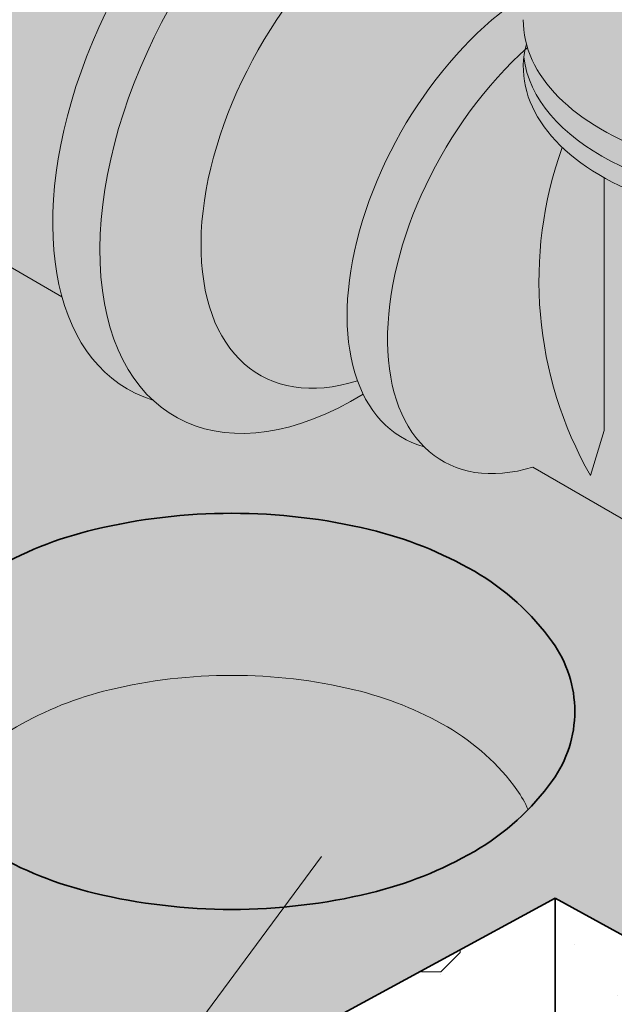
# Model space of a CAD drawing. Units: inches. Extents: x -136 to 136, y -17 to 335.
# Drawn here: x -14 to -5, y 166 to 182 of the extents above; entities that cross this region are included whole.
import ezdxf

# ---------------------------------------------------------------- set-up
doc = ezdxf.new("R2010")
doc.units = ezdxf.units.IN
doc.header["$LTSCALE"] = 0.5
doc.header["$MEASUREMENT"] = 0
for name, color, linetype, lineweight in [('Arrow', 7, 'Continuous', 9), ('Concrete-Hatching', 8, 'Continuous', 13), ('Concrete-Lt', 14, 'Continuous', 15), ('Concrete-Thick', 1, 'Continuous', 35), ('DEVICE', 252, 'Continuous', 9), ('Dimensions-Text', 7, 'Continuous', 15)]:
    doc.layers.add(name, color=color, linetype=linetype, lineweight=lineweight)

# ---------------------------------------------------------------- blocks, each defined once
blk = doc.blocks.new('*X5')
at = {"color": 0}
for p, q in [((122.4998705353972, 141.874778351216), (122.8123675385079, 142.1872753543266)), ((122.8125, 142.1875), (122.8125, 142.2327947391075)), ((122.1746563991514, 141.8868295748544), (122.1866383346398, 141.874847639366)), ((122.1875, 141.875), (122.5, 141.875)), ((122.4957424006673, 141.8339289669767), (122.4957424006673, 141.8339289669767))]:
    blk.add_line(p, q, dxfattribs=at)
blk = doc.blocks.new('A$C03032B97')
at = {"layer": 'Arrow'}
blk.add_solid([(-0.820809952607874, -4.924859715648267), (0.8208099526081014, -4.924859715648267), (0, 0)], dxfattribs=at)
blk = doc.blocks.new('*U37')
at = {"layer": 'Arrow', "rotation": 323.3785390760831}
blk.add_blockref('A$C03032B97', (0, 0), dxfattribs=at)

msp = doc.modelspace()

# ---------------------------------------------------------------- hatches: boundary and pattern name
at = {"layer": 'Concrete-Hatching'}
h = msp.add_hatch(color=256, dxfattribs=at)
h.set_gradient(color1=(177, 179, 180), one_color=1, tint=1)
h.paths.add_polyline_path([(-19.63336471194043, 259.2971421207922), (-19.63336471194043, 196.2969253874777), (17.01823102178776, 175.1361167313276), (17.60516421697065, 216.7972505805762), (34.05908352779119, 226.296925320454), (34.05908352779119, 228.2977926150048)])
h.paths.add_polyline_path([(-19.63336471194043, 259.2971421207923), (-23.09896852530517, 259.2971421207923), (-23.09896852530517, 196.2969253874763), (-19.63336471194043, 196.2969253874763)])
h.paths.add_polyline_path([(-23.09896852530517, 259.2971421207591), (-56.00680717672975, 240.2977926200297), (-56.00680717672975, 238.2969253254792), (-23.96378417309404, 219.7968773119275), (-23.62840013294516, 195.9912579062878), (-23.09896852530517, 196.2969253874763)])
h.paths.add_polyline_path([(-19.6333647119381, 196.2969253874763), (-23.09896852530517, 196.2969253874763), (-23.62840013294516, 195.9912579062878), (-23.09737252144691, 158.2988226681593), (-5.777052175648237, 167.6933317067039), (16.73876326362921, 155.2992021135343), (17.01823102178776, 175.1361167313276)])
h.paths.add_polyline_path([(-10.97109281631833, 173.8727997870067, -0.05875186753536788), (-8.759031936947792, 173.611974057936, -0.07234108405765302), (-7.075562335816187, 172.9411980403314, -0.1066170543910645), (-5.819346042716973, 171.8032713619606, -0.1568512196707285), (-5.461980778153873, 170.6921124687766, -0.1568512196707542), (-5.819346042717086, 169.5809535755924, -0.1066170543910386), (-7.075562335816016, 168.4430268972219, -0.07234108405765753), (-8.759031936947736, 167.7722508796172, -0.05875186753536982), (-10.97109281631833, 167.5114251505465, -0.05875186753537603), (-13.18315369568927, 167.7722508796173, -0.0723410840576464), (-14.86662329682071, 168.4430268972218, -0.106617054391029), (-16.12283958991958, 169.5809535755922, -0.1568512196707757), (-16.48020485448285, 170.6921124687766, -0.1568512196707679), (-16.12283958991958, 171.803271361961, -0.1066170543910474), (-14.86662329682048, 172.9411980403315, -0.0723410840576368), (-13.18315369568921, 173.6119740579359, -0.05875186753537569)], flags=16)
h.paths.add_polyline_path([(-7.508399055871564, 170.4422140719371, 0.0723410840576463), (-9.004816479099247, 171.0384594209191, 0.05875186753540089), (-10.97109281631839, 171.2703045134265, 0.05875186753537633), (-12.93736915353685, 171.0384594209192, 0.07234108405763683), (-14.43378657676459, 170.4422140719375, 0.1066170543911008), (-15.55042328174204, 169.4307236911631, 0.0540017404140632), (-15.72998402291478, 169.1130276786455, 0.06828559078447176), (-14.86662329682071, 168.4430268972218, 0.0723410840576477), (-13.18315369568927, 167.7722508796173, 0.05875186753537603), (-10.97109281631833, 167.5114251505465, 0.05875186753537005), (-8.759031936947736, 167.7722508796172, 0.07234108405766088), (-7.07556233581596, 168.443026897222, 0.06828559078445542), (-6.212201609722058, 169.1130276786454, 0.05400174041421381), (-6.391762350895192, 169.4307236911638, 0.1066170543909937)], flags=0)
h.paths.add_polyline_path([(-7.07556233581613, 172.9411980403314, 0.07234108405765374), (-8.759031936947792, 173.611974057936, 0.05875186753536814), (-10.97109281631833, 173.8727997870067, 0.05875186753537606), (-13.18315369568927, 173.6119740579359, 0.07234108405763694), (-14.86662329682048, 172.9411980403315, 0.106617054391045), (-16.12283958991958, 171.803271361961, 0.1568512196707703), (-16.48020485448285, 170.6921124687766, 0.156851219670778), (-16.12283958991952, 169.5809535755921, 0.03805441194062542), (-15.72998402291472, 169.1130276786454, -0.05400174041407013), (-15.55042328174204, 169.4307236911631, -0.1066170543911063), (-14.43378657676459, 170.4422140719375, -0.07234108405763388), (-12.93736915353685, 171.0384594209192, -0.05875186753537676), (-10.97109281631839, 171.2703045134265, -0.05875186753540165), (-9.004816479099247, 171.038459420919, -0.07234108405764464), (-7.508399055871621, 170.4422140719371, -0.1066170543909907), (-6.391762350895192, 169.4307236911639, -0.05400174041422083), (-6.212201609722285, 169.1130276786453, 0.03805441194065629), (-5.819346042717086, 169.5809535755924, 0.1568512196707589), (-5.461980778153873, 170.6921124687766, 0.1568512196707285), (-5.819346042716973, 171.8032713619606, 0.1066170543910628)], flags=0)
h = msp.add_hatch(color=256, dxfattribs=at)
h.set_gradient(color1=(177, 179, 180), one_color=1, tint=1, name='HEMISPHERICAL')
h.paths.add_polyline_path([(-19.63336471194043, 259.2971421207923), (-19.63336471194043, 196.2969253874763), (17.01823102178764, 175.1361167313277), (17.60516421697037, 216.7972505805761), (34.05908352779119, 226.296925320454), (34.05908352779119, 228.2977926150048)])
h.paths.add_polyline_path([(-23.09896852530517, 259.2971421207923), (-25.89492566236936, 257.6828955153147), (-25.93669413198018, 257.2048556742274), (-28.54531728438167, 255.6951957250556), (-28.94151998707201, 255.9239434621076), (-56.00680717672975, 240.2977926200297), (-56.00680717672975, 238.2969253254792), (-23.96376294911704, 219.7968650582586), (-23.62838733411547, 195.9912652625238), (-23.09896852530517, 196.2969253536803)])
h.paths.add_polyline_path([(-19.63336471194043, 259.2971421207923), (-23.09896852530517, 259.2971421207923), (-23.09896852530517, 196.2969253874763), (-19.63336471194043, 196.2969253874763)])
h.paths.add_polyline_path([(-19.63336471194043, 196.2969253874763), (-23.09896846676861, 196.2969253874763), (-23.62838733411547, 195.9912652625238), (-23.09737252144691, 158.2988226681593), (-5.777052175648294, 167.6933317067038), (16.73876326362921, 155.2992021135343), (17.01823102178764, 175.1361167313277)])
h.paths.add_polyline_path([(-13.18315369568933, 173.6119740579359, -0.05875186753537741), (-10.97109281631833, 173.8727997870067, -0.0587518675353679), (-8.759031936947792, 173.611974057936, -0.07234108405765353), (-7.07556233581613, 172.9411980403314, -0.1066170543910636), (-5.819346042716973, 171.8032713619606, -0.1568512196707285), (-5.461980778153873, 170.6921124687766, -0.1568512196707539), (-5.819346042717086, 169.5809535755924, -0.106617054391037), (-7.075562335816016, 168.4430268972219, -0.07234108405765835), (-8.759031936947736, 167.7722508796172, -0.05875186753537017), (-10.97109281631833, 167.5114251505465, -0.05875186753537608), (-13.18315369568927, 167.7722508796173, -0.07234108405764678), (-14.86662329682071, 168.4430268972218, -0.1066170543910269), (-16.12283958991952, 169.5809535755921, -0.1568512196707781), (-16.48020485448285, 170.6921124687766, -0.1568512196707701), (-16.12283958991958, 171.803271361961, -0.1066170543910456), (-14.86662329682048, 172.9411980403315, -0.07234108405763477)], flags=16)
h.paths.add_polyline_path([(-6.391762350895192, 169.4307236911638, 0.1066170543909897), (-7.508399055871564, 170.4422140719371, 0.07234108405764765), (-9.004816479099304, 171.0384594209191, 0.05875186753540084), (-10.97109281631839, 171.2703045134265, 0.05875186753537634), (-12.93736915353685, 171.0384594209192, 0.07234108405763678), (-14.43378657676459, 170.4422140719375, 0.1066170543911008), (-15.55042328174204, 169.4307236911631, 0.05400174041406942), (-15.72998402291461, 169.1130276786454, 0.06828559078446633), (-14.86662329682065, 168.4430268972218, 0.07234108405764104), (-13.18315369568933, 167.7722508796173, 0.05875186753537771), (-10.97109281631833, 167.5114251505465, 0.05875186753537), (-8.759031936947736, 167.7722508796172, 0.07234108405766071), (-7.07556233581596, 168.443026897222, 0.06828559078445674), (-6.212201609722115, 169.1130276786455, 0.05400174041420745)], flags=0)
h.paths.add_polyline_path([(-7.07556233581613, 172.9411980403314, 0.07234108405765363), (-8.759031936947792, 173.611974057936, 0.05875186753536816), (-10.97109281631833, 173.8727997870067, 0.0587518675353761), (-13.18315369568927, 173.6119740579359, 0.07234108405763692), (-14.86662329682048, 172.9411980403315, 0.1066170543910457), (-16.12283958991958, 171.803271361961, 0.156851219670769), (-16.48020485448285, 170.6921124687766, 0.1568512196707792), (-16.12283958991952, 169.5809535755921, 0.03805441194062364), (-15.72998402291472, 169.1130276786454, -0.05400174041406423), (-15.55042328174204, 169.4307236911631, -0.1066170543911041), (-14.43378657676459, 170.4422140719375, -0.0723410840576341), (-12.93736915353691, 171.0384594209192, -0.05875186753537768), (-10.97109281631839, 171.2703045134265, -0.05875186753540161), (-9.004816479099247, 171.0384594209191, -0.07234108405764657), (-7.508399055871564, 170.4422140719371, -0.1066170543909892), (-6.391762350895192, 169.4307236911638, -0.05400174041420851), (-6.212201609722115, 169.1130276786455, 0.03805441194064252), (-5.819346042717086, 169.5809535755924, 0.1568512196707529), (-5.461980778153873, 170.6921124687766, 0.1568512196707285), (-5.819346042716973, 171.8032713619606, 0.1066170543910628)], flags=0)
h = msp.add_hatch(dxfattribs=at)
h.set_pattern_fill('CONCRETE', color=256, scale=0.3125, style=0)
h.set_pattern_definition([(42, (-130.1679629628375, 0), (-0.1165855405889732, 1.997577047757001), [0, -1.5625]), (30.99999999999999, (-130.1679629628375, 0), (0.4570330421539005, 2.728189020143134), [0, -2.109375]), (0, (-129.2304629628375, 0.625), (0, 7.8125), [0.3125, -7.5]), (0, (-125.1679629628375, 1.25), (0, 7.8125), [0.3125, -7.5]), (0, (-126.7304629628375, 4.375), (0, 7.8125), [1.25, -6.5625]), (0, (-129.5429629628375, 4.6875), (0, 7.8125), [0.3125, -7.5]), (0, (-129.2304629628375, 6.25), (0, 7.8125), [0.3125, -7.5]), (0, (-123.2929629628375, 6.5625), (0, 7.8125), [0.3125, -7.5]), (90, (-129.8554629628375, 5), (-7.8125, 4.783618569618661e-16), [0.3125, -7.5]), (90, (-129.5429629628375, 5.625), (-7.8125, 4.783618569618661e-16), [0.3125, -7.5]), (90, (-128.9179629628375, 0.625), (-7.8125, 4.783618569618661e-16), [0.3125, -4.0625, 0.3125, -3.125]), (90, (-128.6054629628375, 5.625), (-7.8125, 4.783618569618661e-16), [0.3125, -7.5]), (90, (-125.1679629628375, 1.875), (-7.8125, 4.783618569618661e-16), [0.3125, -7.5]), (90, (-124.5429629628375, 1.5625), (-7.8125, 4.783618569618661e-16), [0.625, -7.1875]), (90, (-122.9804629628375, 6.5625), (-7.8125, 4.783618569618661e-16), [0.3125, -7.5]), (90, (-128.9179629628375, 5), (-7.8125, 4.783618569618661e-16), [0.3125, -7.5]), (45, (-129.2304629628375, 0.625), (5.551115123125783e-16, 7.812469271939571), [0.4419375, -7.954875, 0.4419375, -2.2096875]), (45, (-124.8554629628375, 1.25), (5.551115123125783e-16, 7.812469271939571), [0.4419375, -10.60659375]), (45, (-125.4804629628375, 1.5625), (5.551115123125783e-16, 7.812469271939571), [0.4419375, -10.60659375]), (45, (-125.1679629628375, 2.1875), (5.551115123125783e-16, 7.812469271939571), [0.4419375, -10.60659375]), (45, (-129.2304629628375, 4.6875), (5.551115123125783e-16, 7.812469271939571), [0.4419375, -10.60659375]), (45, (-129.8554629628375, 5.3125), (5.551115123125783e-16, 7.812469271939571), [0.4419375, -10.60659375]), (45, (-128.9179629628375, 5.3125), (5.551115123125783e-16, 7.812469271939571), [0.4419375, -10.60659375]), (45, (-129.5429629628375, 5.9375), (5.551115123125783e-16, 7.812469271939571), [0.4419375, -10.60659375]), (315, (-129.8554629628375, 5), (7.812469271939571, -1.665334536937735e-15), [0.4419375, -10.60659375]), (315, (-128.9179629628375, 6.25), (7.812469271939571, -1.665334536937735e-15), [0.4419375, -10.60659375]), (315, (-125.4804629628375, 1.5625), (7.812469271939571, -1.665334536937735e-15), [0.4419375, -10.60659375]), (315, (-124.8554629628375, 2.5), (7.812469271939571, -1.665334536937735e-15), [0.4419375, -10.60659375]), (45, (-126.7304629628375, 4.375), (5.551115123125783e-16, 7.812469271939571), [0.883875, -10.16465625]), (315, (-126.1054629628375, 5), (7.812469271939571, -1.665334536937735e-15), [0.883875, -10.16465625])])
h.paths.add_polyline_path([(-4.45890465662734, 163.5359468006959), (-4.458904656627354, 166.9677399013472), (-5.777052175648279, 167.6933317067038), (-5.777052232080351, 164.2969796579949)])
at = {"layer": 'DEVICE'}
h = msp.add_hatch(color=256, dxfattribs=at)
h.set_gradient(color1=(130, 136, 140), one_color=1, tint=1)
edge = h.paths.add_edge_path()
edge.add_ellipse((-6.088925915030245, 178.7977468765366), major_axis=(-2.14330352493526, -3.712310601229387), ratio=0.5773502691896227, start_angle=219.5700459064593, end_angle=368.7151900979711)
edge.add_ellipse((-5.439406862191959, 178.4227468765366), major_axis=(-2.14330352493526, -3.712310601229387), ratio=0.5773502691896227, start_angle=240.7382195508741, end_angle=351.2848099020275, ccw=False)
edge.add_ellipse((-2.002368540922475, 181.0374407219618), major_axis=(-4.286607049870562, 0), ratio=0.5773502691896304, start_angle=351.284809905936, end_angle=353.51732118365334, ccw=False)
edge.add_ellipse((-2.002368540922475, 181.7874407219618), major_axis=(4.286607049870465, 5.027764990484618e-12), ratio=0.5773502691896509, start_angle=179.7195471088782, end_angle=190.1307848996808, ccw=False)
edge.add_arc((-16.64652428265435, 190.0868150146434), 13.26493729160859, 321.3362110250982, 324.8378643415875)
edge = h.paths.add_edge_path()
edge.add_ellipse((-2.002368540922475, 181.3609128396741), major_axis=(-4.286607049870562, 0), ratio=0.5773502691896304, start_angle=3.7470203944973832, end_angle=179.8195029095515, ccw=False)
edge.add_ellipse((-2.002368540922475, 181.0374407219618), major_axis=(-4.286607049870562, 0), ratio=0.5773502691896304, start_angle=356.2529796050172, end_angle=540)
edge.add_line((2.284238508948079, 181.0374407219618), (2.28421723841052, 181.3531163357576))
edge = h.paths.add_edge_path()
edge.add_ellipse((-14.84044973092227, 186.7732421564945), major_axis=(-3.579685105003455, 0), ratio=0.577350269189632, start_angle=349.4005975542093, end_angle=548.2390115917949, ccw=False)
edge.add_ellipse((-14.84044973092227, 187.42553334028), major_axis=(-3.550036410562017, 0), ratio=0.5773502691896248, start_angle=279.3527943529685, end_angle=367.6298836606332, ccw=False)
edge.add_line((-15.41737706809022, 189.4479010420877), (-15.77901460830617, 189.6566925732805))
edge.add_ellipse((-16.95820228553339, 185.0731265149429), major_axis=(-2.531219612260383, -4.384200973549824), ratio=0.5773502691896301, start_angle=205.76697004292, end_angle=360)
edge.add_line((-19.48942189779405, 180.6889255413933), (-13.70172393538724, 177.3473965648095))
edge.add_ellipse((-9.737373214501986, 180.9041789070108), major_axis=(-2.908769069555015, -5.038135815954156), ratio=0.5773502691896274, start_angle=218.4013967534648, end_angle=330.4822396448297, ccw=False)
edge.add_line((-9.264664993892723, 185.8956310698032), (-11.29771095611659, 187.0694107033682))
edge = h.paths.add_edge_path(flags=17)
edge.add_ellipse((-14.84044973092227, 187.42553334028), major_axis=(-3.550036410562017, 0), ratio=0.5773502691896248, start_angle=7.629883660633311, end_angle=172.3701163393668, ccw=False)
edge.add_ellipse((-14.84044973092227, 186.7732421564945), major_axis=(-3.579685105003455, 0), ratio=0.577350269189632, start_angle=349.4005975542093, end_angle=550.5994024478749)
edge = h.paths.add_edge_path(flags=17)
edge.add_ellipse((-14.84044973092227, 187.42553334028), major_axis=(-3.550036410562017, 0), ratio=0.5773502691896248, start_angle=0, end_angle=360)
h.paths.add_polyline_path([(-14.84044973092216, 186.86303334028), (-15.13109713441725, 187.0308386969272), (-14.84044973092216, 187.1986440535744), (-14.84044973092216, 186.86303334028), (-13.86617115166473, 187.42553334028), (-13.86617115166473, 188.55053334028), (-14.84044973092216, 187.98803334028), (-14.84044973092216, 187.6673940535744), (-15.53704654244115, 187.2652136969272), (-15.8147283101797, 187.4255333402801), (-15.8147283101797, 188.5505333402801), (-14.84044973092227, 189.1130333402801), (-13.86617115166473, 188.55053334028), (-13.86617115166473, 187.42553334028)], flags=16)
h.paths.add_polyline_path([(-15.8147283101797, 188.5505333402801), (-15.8147283101797, 187.4255333402801), (-15.53704654244115, 187.2652136969272), (-14.84044973092216, 187.6673940535744), (-14.84044973092216, 187.98803334028)], flags=16)
edge = h.paths.add_edge_path()
edge.add_line((17.02413997815796, 175.5555406526015), (17.0722322799752, 178.9691826813191))
edge.add_line((17.0722322799752, 178.9691826813191), (17.02153123797689, 178.9641034623447))
edge.add_line((17.02153123797689, 178.9641034623447), (16.95242783013396, 178.9591826526386))
edge.add_line((16.95242783013396, 178.9591826526386), (16.88298945204866, 178.9562254169419))
edge.add_line((16.88298945204866, 178.9562254169419), (16.81338338685606, 178.9552388794947))
edge.add_line((16.81338338685606, 178.9552388794947), (16.74377732166386, 178.9562254169521))
edge.add_line((16.74377732166386, 178.9562254169521), (16.67433894357987, 178.9591826526589))
edge.add_line((16.67433894357987, 178.9591826526589), (16.60523553573904, 178.9641034623751))
edge.add_line((16.60523553573904, 178.9641034623751), (16.53663357430361, 178.9709759914393))
edge.add_line((16.53663357430361, 178.9709759914393), (16.46869832740742, 178.979783683327))
edge.add_line((16.46869832740742, 178.979783683327), (16.40159345701079, 178.9905053195369))
edge.add_line((16.40159345701079, 178.9905053195369), (16.3354806246241, 179.0031150707083))
edge.add_line((16.3354806246241, 179.0031150707083), (16.27051910185139, 179.0175825588462))
edge.add_line((16.27051910185139, 179.0175825588462), (16.20686538669094, 179.0338729305043))
edge.add_line((16.20686538669094, 179.0338729305043), (16.1446728265181, 179.0519469407506))
edge.add_line((16.1446728265181, 179.0519469407506), (16.08409124865761, 179.0717610477113))
edge.add_line((16.08409124865761, 179.0717610477113), (16.02526659943692, 179.0932675174671))
edge.add_line((16.02526659943692, 179.0932675174671), (15.9683405925885, 179.1164145390487))
edge.add_line((15.9683405925885, 179.1164145390487), (15.91345036784884, 179.1411463492536))
edge.add_line((15.91345036784884, 179.1411463492536), (15.86072816057725, 179.1674033669848))
edge.add_line((15.86072816057725, 179.1674033669848), (15.81030098318894, 179.1951223367869))
edge.add_line((15.81030098318894, 179.1951223367869), (15.76229031917114, 179.2242364812334))
edge.add_line((15.76229031917114, 179.2242364812334), (15.71681183041869, 179.2546756618007))
edge.add_line((15.71681183041869, 179.2546756618007), (15.67397507859448, 179.2863665478362))
edge.add_line((15.67397507859448, 179.2863665478362), (15.63388326118564, 179.3192327932199))
edge.add_line((15.63388326118564, 179.3192327932199), (15.59663296289204, 179.3531952202879))
edge.add_line((15.59663296289204, 179.3531952202879), (15.5623139229449, 179.3881720105786))
edge.add_line((15.5623139229449, 179.3881720105786), (15.53100881891754, 179.4240789019405))
edge.add_line((15.53100881891754, 179.4240789019405), (15.50279306754749, 179.4608293915274))
edge.add_line((15.50279306754749, 179.4608293915274), (15.47773464305124, 179.4983349441908))
edge.add_line((15.47773464305124, 179.4983349441908), (15.4558939133683, 179.5365052057694))
edge.add_line((15.4558939133683, 179.5365052057694), (15.43732349472941, 179.5752482207596))
edge.add_line((15.43732349472941, 179.5752482207596), (15.42206812489974, 179.6144706538448))
edge.add_line((15.42206812489974, 179.6144706538448), (15.41016455540137, 179.6540780147482))
edge.add_line((15.41016455540137, 179.6540780147482), (15.40164146297582, 179.6939748858682))
edge.add_line((15.40164146297582, 179.6939748858682), (15.39651938049934, 179.7340651521479))
edge.add_line((15.39651938049934, 179.7340651521479), (15.39481064751726, 179.7742522326241))
edge.add_line((15.39481064751726, 179.7742522326241), (15.39651938051691, 179.8144393131))
edge.add_line((15.39651938051691, 179.8144393131), (15.40164146301095, 179.8545295793789))
edge.add_line((15.40164146301095, 179.8545295793789), (15.41016455545395, 179.8944264504977))
edge.add_line((15.41016455545395, 179.8944264504977), (15.42206812496966, 179.9340338113994))
edge.add_line((15.42206812496966, 179.9340338113994), (15.43732349481655, 179.9732562444823))
edge.add_line((15.43732349481655, 179.9732562444823), (15.45589391347238, 180.0119992594698))
edge.add_line((15.45589391347238, 180.0119992594698), (15.47773464317203, 180.0501695210451))
edge.add_line((15.47773464317203, 180.0501695210451), (15.50279306768471, 180.0876750737049))
edge.add_line((15.50279306768471, 180.0876750737049), (15.53100881907085, 180.1244255632877))
edge.add_line((15.53100881907085, 180.1244255632877), (15.56231392311395, 180.1603324546451))
edge.add_line((15.56231392311395, 180.1603324546451), (15.59663296307639, 180.1953092449308))
edge.add_line((15.59663296307639, 180.1953092449308), (15.63388326138488, 180.2292716719933))
edge.add_line((15.63388326138488, 180.2292716719933), (15.67397507880804, 180.2621379173712))
edge.add_line((15.67397507880804, 180.2621379173712), (15.71681183064618, 180.2938288034005))
edge.add_line((15.71681183064618, 180.2938288034005), (15.76229031941193, 180.324267983961))
edge.add_line((15.76229031941193, 180.324267983961), (15.81030098344246, 180.3533821284006))
edge.add_line((15.81030098344246, 180.3533821284006), (15.59315463953078, 180.4787516285432))
edge.add_arc((15.65565463953965, 180.5870048040146), 0.125000000002957, 120.00000000312619, 239.9999999968741, ccw=False)
edge.add_line((15.59315463953374, 180.6952579794876), (17.10887838267854, 181.5703614906094))
edge.add_line((17.10887838267854, 181.5703614906094), (17.11188230572901, 181.7835830996522))
edge.add_line((17.11188230572901, 181.7835830996522), (13.49318944200888, 179.6943298006689))
edge.add_line((13.49318944200888, 179.6943298006689), (13.55649274474951, 179.6540531027338))
edge.add_line((13.55649274474951, 179.6540531027338), (13.61972716952829, 179.6124926874602))
edge.add_line((13.61972716952829, 179.6124926874602), (13.68287196546351, 179.5696621932306))
edge.add_line((13.68287196546351, 179.5696621932306), (13.74590641108563, 179.5255756752139))
edge.add_line((13.74590641108563, 179.5255756752139), (13.80880982113769, 179.4802476007533))
edge.add_line((13.80880982113769, 179.4802476007533), (13.87156155336294, 179.4336928446186))
edge.add_line((13.87156155336294, 179.4336928446186), (13.9341410152789, 179.3859266841251))
edge.add_line((13.9341410152789, 179.3859266841251), (13.99652767093517, 179.3369647941202))
edge.add_line((13.99652767093517, 179.3369647941202), (14.05870104765211, 179.2868232418393))
edge.add_line((14.05870104765211, 179.2868232418393), (14.12064074273923, 179.2355184816334))
edge.add_line((14.12064074273923, 179.2355184816334), (14.18232643019064, 179.1830673495697))
edge.add_line((14.18232643019064, 179.1830673495697), (14.24373786735509, 179.1294870579063))
edge.add_line((14.24373786735509, 179.1294870579063), (14.30485490157861, 179.0747951894442))
edge.add_line((14.30485490157861, 179.0747951894442), (14.36565747681811, 179.0190096917568))
edge.add_line((14.36565747681811, 179.0190096917568), (14.42612564022249, 178.9621488713012))
edge.add_line((14.42612564022249, 178.9621488713012), (14.48623954868083, 178.9042313874101))
edge.add_line((14.48623954868083, 178.9042313874101), (14.54597947533364, 178.8452762461684))
edge.add_line((14.54597947533364, 178.8452762461684), (14.60532581604656, 178.7853027941771))
edge.add_line((14.60532581604656, 178.7853027941771), (14.66425909584359, 178.7243307122037))
edge.add_line((14.66425909584359, 178.7243307122037), (14.722759975298, 178.6623800087241))
edge.add_line((14.722759975298, 178.6623800087241), (14.7808092568788, 178.5994710133568))
edge.add_line((14.7808092568788, 178.5994710133568), (14.83838789125019, 178.5356243701912))
edge.add_line((14.83838789125019, 178.5356243701912), (14.89547698352328, 178.4708610310137))
edge.add_line((14.89547698352328, 178.4708610310137), (14.95205779945621, 178.4052022484314))
edge.add_line((14.95205779945621, 178.4052022484314), (15.00811177160199, 178.3386695688986))
edge.add_line((15.00811177160199, 178.3386695688986), (15.06362050540179, 178.2712848256458))
edge.add_line((15.06362050540179, 178.2712848256458), (15.11856578522094, 178.2030701315151))
edge.add_line((15.11856578522094, 178.2030701315151), (15.17292958032687, 178.1340478717033))
edge.add_line((15.17292958032687, 178.1340478717033), (15.22669405080563, 178.0642406964166))
edge.add_line((15.22669405080563, 178.0642406964166), (15.2798415534167, 177.9936715134375))
edge.add_line((15.2798415534167, 177.9936715134375), (15.33235464738232, 177.9223634806074))
edge.add_line((15.33235464738232, 177.9223634806074), (15.38421610011108, 177.850339998227))
edge.add_line((15.38421610011108, 177.850339998227), (15.43540889285276, 177.7776247013777))
edge.add_line((15.43540889285276, 177.7776247013777), (15.48591622628339, 177.7042414521651))
edge.add_line((15.48591622628339, 177.7042414521651), (15.53572152601782, 177.6302143318892))
edge.add_line((15.53572152601782, 177.6302143318892), (15.58480844804899, 177.5555676331408))
edge.add_line((15.58480844804899, 177.5555676331408), (15.63316088411108, 177.4803258518307))
edge.add_line((15.63316088411108, 177.4803258518307), (15.68076296696586, 177.4045136791509))
edge.add_line((15.68076296696586, 177.4045136791509), (15.72759907560931, 177.3281559934715))
edge.add_line((15.72759907560931, 177.3281559934715), (15.77365384039831, 177.2512778521772))
edge.add_line((15.77365384039831, 177.2512778521772), (15.81891214809355, 177.1739044834447))
edge.add_line((15.81891214809355, 177.1739044834447), (15.86335914681968, 177.0960612779632))
edge.add_line((15.86335914681968, 177.0960612779632), (15.90698025093906, 177.0177737806025))
edge.add_line((15.90698025093906, 177.0177737806025), (15.94976114583761, 176.9390676820307))
edge.add_line((15.94976114583761, 176.9390676820307), (15.99168779262283, 176.8599688102829))
edge.add_line((15.99168779262283, 176.8599688102829), (16.03274643273056, 176.7805031222859))
edge.add_line((16.03274643273056, 176.7805031222859), (16.07292359243985, 176.7006966953404))
edge.add_line((16.07292359243985, 176.7006966953404), (16.11220608729474, 176.6205757185631))
edge.add_line((16.11220608729474, 176.6205757185631), (16.15058102643059, 176.540166484293))
edge.add_line((16.15058102643059, 176.540166484293), (16.18803581680442, 176.4594953794627))
edge.add_line((16.18803581680442, 176.4594953794627), (16.22455816732753, 176.3785888769399))
edge.add_line((16.22455816732753, 176.3785888769399), (16.26013609289868, 176.2974735268402))
edge.add_line((16.26013609289868, 176.2974735268402), (16.29475791833721, 176.2161759478137))
edge.add_line((16.29475791833721, 176.2161759478137), (16.32841228221457, 176.1347228183108))
edge.add_line((16.32841228221457, 176.1347228183108), (16.36108814058218, 176.0531408678268))
edge.add_line((16.36108814058218, 176.0531408678268), (16.39277477059613, 175.9714568681308))
edge.add_line((16.39277477059613, 175.9714568681308), (16.42346177403545, 175.88969762448))
edge.add_line((16.42346177403545, 175.88969762448), (16.45313908071466, 175.8078899668236))
edge.add_line((16.45313908071466, 175.8078899668236), (16.48179695178857, 175.7260607409983))
edge.add_line((16.48179695178857, 175.7260607409983), (16.50942598294756, 175.6442367999183))
edge.add_line((16.50942598294756, 175.6442367999183), (16.53601710750451, 175.562444994764))
edge.add_line((16.53601710750451, 175.562444994764), (16.56156159936921, 175.4807121661696))
edge.add_line((16.56156159936921, 175.4807121661696), (16.58605107591262, 175.3990651354162))
edge.add_line((16.58605107591262, 175.3990651354162), (16.60947750071728, 175.3175306956294))
edge.add_line((16.60947750071728, 175.3175306956294), (17.02413997815796, 175.5555406526015))
h.paths.add_polyline_path([(13.43930853931662, 173.712123807456), (13.43744615475587, 173.7164659071814), (13.43679040337303, 173.7176588392688)])
h.paths.add_polyline_path([(13.71955666610224, 171.5885930613502), (13.71957890719916, 171.58920028778), (13.71936525860607, 171.5865411675816)])
h.paths.add_polyline_path([(13.63586977995124, 170.9644992246987), (13.63623911690855, 170.9672544229081), (13.63522819770886, 170.9616395928994)])
h.paths.add_polyline_path([(13.74140228082174, 172.185022035836), (13.74122668791817, 172.187454025532), (13.74130508375236, 172.1823683614415)])
h.paths.add_polyline_path([(12.948275006381, 174.4449367482058), (12.94435626176705, 174.4489657612683), (12.94308067813209, 174.4499955441914)])
h.paths.add_polyline_path([(13.70114155516278, 172.7434769962734), (13.70093626925196, 172.744510622742), (13.70158660202093, 172.7398712687093)])
h.paths.add_polyline_path([(13.21852577226263, 174.1147222520638), (13.21580563889476, 174.1196706737701), (13.2043196761074, 174.1359232707352)])
h.paths.add_polyline_path([(13.5995609098671, 173.2549414375198), (13.59910965241014, 173.2572135449907), (13.59841930356182, 173.2591733188179)])
h = msp.add_hatch(color=256, dxfattribs=at)
h.set_gradient(color1=(130, 136, 140), one_color=1, tint=1)
edge = h.paths.add_edge_path()
edge.add_ellipse((27.53842319671276, 159.3722098509788), major_axis=(-1.229411866599989, -2.129403816379233), ratio=0.622294560594266, start_angle=180.0000000000003, end_angle=352.9352343393843, ccw=False)
edge.add_line((28.76783506331282, 161.5016136673581), (13.49157729808775, 170.3213652003208))
edge.add_ellipse((9.628473561795431, 169.7233020576304), major_axis=(-2.908769069555015, -5.038135815954156), ratio=0.5773502691896274, start_angle=114.9010623703696, end_angle=425.0989376296317)
edge.add_line((11.04208755530448, 166.0787245132015), (26.15536764470647, 157.353068185247))
edge = h.paths.add_edge_path(flags=17)
edge.add_line((11.04208755530448, 166.0787245132015), (9.08280225203805, 167.2099184104616))
edge.add_ellipse((10.13990245239813, 169.4172504862102), major_axis=(-1.229411866599989, -2.129403816379233), ratio=0.622294560594266, start_angle=180, end_angle=367.0647656606107, ccw=False)
edge.add_line((11.36931431899791, 171.5466543025896), (13.49157729808775, 170.3213652003209))
edge.add_ellipse((9.628473561795431, 169.7233020576304), major_axis=(-2.908769069555015, -5.038135815954156), ratio=0.5773502691896274, start_angle=114.9010623703696, end_angle=425.0989376296317)
edge = h.paths.add_edge_path(flags=16)
edge.add_ellipse((10.13990245239813, 169.4172504862102), major_axis=(-1.229411866599989, -2.129403816379233), ratio=0.622294560594266, start_angle=180, end_angle=367.0647656606107, ccw=False)
edge.add_line((11.36931431899791, 171.5466543025896), (13.49157729808775, 170.3213652003209))
edge.add_ellipse((9.628473561795431, 169.7233020576304), major_axis=(-2.908769069555015, -5.038135815954156), ratio=0.5773502691896274, start_angle=114.9010623703696, end_angle=174.9463989541993)
edge.add_ellipse((10.14092687943139, 169.4274369967461), major_axis=(-2.908769069555015, -5.038135815954156), ratio=0.5773502691896274, start_angle=185.0536010485241, end_angle=354.9463989514703)
edge.add_ellipse((9.628473561795431, 169.7233020576304), major_axis=(-2.908769069555015, -5.038135815954156), ratio=0.5773502691896274, start_angle=365.0536010457951, end_angle=425.0989376296317)
edge.add_line((11.04208755530448, 166.0787245132015), (9.08280225203805, 167.2099184104616))
edge = h.paths.add_edge_path(flags=16)
edge.add_ellipse((10.14092687943139, 169.4274369967461), major_axis=(-2.908769069555015, -5.038135815954156), ratio=0.5773502691896274, start_angle=185.0536010485241, end_angle=354.9463989514703, ccw=False)
edge.add_ellipse((9.628473561795431, 169.7233020576304), major_axis=(-2.908769069555015, -5.038135815954156), ratio=0.5773502691896274, start_angle=174.9463989541993, end_angle=365.0536010457951)
edge = h.paths.add_edge_path()
edge.add_ellipse((9.628473561795431, 169.7233020576304), major_axis=(-2.908769069555015, -5.038135815954156), ratio=0.5773502691896274, start_angle=174.9463989541992, end_angle=231.6941121864222, ccw=False)
edge.add_ellipse((10.14092687943139, 169.4274369967461), major_axis=(-2.908769069555015, -5.038135815954156), ratio=0.5773502691896274, start_angle=158.6024588421818, end_angle=185.0536010485241, ccw=False)
edge.add_ellipse((11.9839204335392, 174.9554215633425), major_axis=(1.377837980315559, -2.386485386504588), ratio=0.577350269189633, start_angle=36.37175112409614, end_angle=180)
edge.add_line((10.60608245322379, 177.3419069498472), (6.275048590084396, 174.8413833830942))
edge.add_arc((7.013134843548869, 171.5373728129831), 3.385447852937492, 50.88474697335721, 102.59260704899339, ccw=False)
edge = h.paths.add_edge_path()
edge.add_ellipse((11.9839204335392, 174.9554215633425), major_axis=(2.474196159466284, -4.28543345608745), ratio=0.5773502691896255, start_angle=352.6336883742583, end_angle=596.1594850840352)
edge.add_line((8.551037651882893, 176.1554262805962), (10.60608245322379, 177.3419069498472))
edge.add_ellipse((11.9839204335392, 174.9554215633425), major_axis=(1.377837980315559, -2.386485386504588), ratio=0.577350269189633, start_angle=36.37175112409608, end_angle=180, ccw=False)
edge.add_ellipse((10.14092687943139, 169.4274369967461), major_axis=(-2.908769069555015, -5.038135815954156), ratio=0.5773502691896274, start_angle=120.3315382202783, end_angle=158.6024588421818, ccw=False)
edge = h.paths.add_edge_path()
edge.add_ellipse((12.57452857448811, 175.2964093325049), major_axis=(2.474196159466284, -4.28543345608745), ratio=0.5773502691896255, start_angle=353.1452049794637, end_angle=540)
edge.add_line((10.10033241502163, 179.5818427885923), (9.509724274073108, 179.24085501943))
edge.add_ellipse((11.9839204335392, 174.9554215633425), major_axis=(2.474196159466284, -4.28543345608745), ratio=0.5773502691896255, start_angle=366.85479502051777, end_angle=540.0000000000049, ccw=False)
edge = h.paths.add_edge_path()
edge.add_ellipse((12.57452857448811, 175.2964093325049), major_axis=(2.474196159466284, -4.28543345608745), ratio=0.5773502691896255, start_angle=368.97623100589084, end_angle=531.0237689941049, ccw=False)
edge.add_ellipse((13.34660006012746, 175.7421650125724), major_axis=(2.474196159466284, -4.28543345608745), ratio=0.5773502691896255, start_angle=351.0237689941245, end_angle=548.976231006401)
edge = h.paths.add_edge_path()
edge.add_ellipse((4.029531606405726, 172.9558527027517), major_axis=(-1.377837980315579, -2.386485386504574), ratio=0.5773502691896235, start_angle=180, end_angle=360, ccw=False)
edge.add_line((5.407369586721131, 175.3423380892564), (6.275048590084566, 174.8413833830944))
edge.add_line((6.275048590084566, 174.8413833830943), (8.119280722246003, 175.9061513010458))
edge.add_ellipse((4.03855468469942, 172.9506432260699), major_axis=(-2.908769069555015, -5.038135815954156), ratio=0.5773502691896274, start_angle=142.2506650673466, end_angle=421.7262863686358)
edge.add_line((5.222454395873854, 169.0851378937905), (2.65169362608998, 170.5693673162472))
edge = h.paths.add_edge_path()
edge.add_ellipse((3.534009580086035, 173.2419424780369), major_axis=(-2.908769069555015, -5.038135815954156), ratio=0.5773502691896274, start_angle=175.0245846288166, end_angle=364.975415371183)
edge.add_ellipse((4.03855468469942, 172.9506432260699), major_axis=(-2.908769069555015, -5.038135815954156), ratio=0.5773502691896274, start_angle=184.9754153711745, end_angle=355.02458462881407, ccw=False)
edge = h.paths.add_edge_path(flags=17)
edge.add_ellipse((2.084188833185408, 174.0789968765366), major_axis=(-2.14330352493526, -3.712310601229387), ratio=0.5773502691896227, start_angle=196.5010132146847, end_angle=343.4989867841489)
edge.add_ellipse((3.534009580086035, 173.2419424780369), major_axis=(-2.908769069555015, -5.038135815954156), ratio=0.5773502691896274, start_angle=225.0495461360208, end_angle=314.9504538639805, ccw=False)
edge = h.paths.add_edge_path()
edge.add_ellipse((2.084188833185408, 174.0789968765366), major_axis=(-2.14330352493526, -3.712310601229387), ratio=0.5773502691896227, start_angle=196.5010132146847, end_angle=343.49898678414894, ccw=False)
edge.add_ellipse((3.534009580086035, 173.2419424780369), major_axis=(-2.908769069555015, -5.038135815954156), ratio=0.5773502691896274, start_angle=222.6493240505944, end_angle=225.0495461360208, ccw=False)
edge.add_line((3.70273189699094, 178.0853572720369), (3.44548907482573, 178.2338764846611))
edge.add_ellipse((1.434669780347008, 174.4539968765366), major_axis=(-2.14330352493526, -3.712310601229387), ratio=0.5773502691896227, start_angle=183.4404340691174, end_angle=363.4404340691227)
edge.add_ellipse((3.534009580086035, 173.2419424780369), major_axis=(-2.908769069555015, -5.038135815954156), ratio=0.5773502691896274, start_angle=314.9504538639805, end_angle=317.35067594940773, ccw=False)
edge = h.paths.add_edge_path()
edge.add_ellipse((1.434669780347008, 174.4539968765366), major_axis=(-2.14330352493526, -3.712310601229387), ratio=0.5773502691896227, start_angle=183.4404340691174, end_angle=314.2417338801867, ccw=False)
edge.add_line((3.44548907482573, 178.2338764846611), (2.166901130875544, 178.9720695782833))
edge.add_arc((2.291901130875544, 179.1885759292294), 0.2500000000000011, 180, 239.9999999999999, ccw=False)
edge.add_line((2.041901130875544, 179.1885759292294), (2.041901130875544, 180.2170987563209))
edge.add_ellipse((-2.002368540922475, 181.0374407219618), major_axis=(-4.286607049870562, 0), ratio=0.5773502691896304, start_angle=442.3909763236359, end_angle=520.6420859184936, ccw=False)
edge.add_arc((-10.22626310282283, 178.149851753397), 7.668613802003343, -32.697809035082514, 3.248145220349272, ccw=False)
edge.add_line((-3.772883488157277, 174.0072041466973), (-1.596153696558702, 172.7504686155647))
edge = h.paths.add_edge_path()
edge.add_ellipse((-2.002368540922475, 181.3609128396741), major_axis=(-4.286607049870562, 0), ratio=0.5773502691896304, start_angle=3.747020394497434, end_angle=179.8195029095515)
edge.add_line((2.28421723841052, 181.3531163357576), (2.284188776481187, 181.7755192481759))
edge.add_ellipse((-2.002368540922475, 181.7874407219618), major_axis=(4.286607049870465, 5.027764990484618e-12), ratio=0.5773502691896509, start_angle=190.1307848996808, end_angle=359.72400500036593, ccw=False)
edge.add_ellipse((-5.439406862191959, 178.4227468765366), major_axis=(-2.14330352493526, -3.712310601229387), ratio=0.5773502691896227, start_angle=239.9654019547636, end_angle=240.7382195508741)
edge.add_ellipse((-2.002368540922475, 181.0374407219618), major_axis=(-4.286607049870562, 0), ratio=0.5773502691896304, start_angle=353.5173211836533, end_angle=356.2529796050172)
edge = h.paths.add_edge_path()
edge.add_ellipse((-2.002368540922475, 181.7874407219618), major_axis=(4.286607049870465, 5.027764990484618e-12), ratio=0.5773502691896509, start_angle=179.7195471088783, end_angle=359.7240050003659)
edge.add_line((2.284188776481244, 181.7755192481759), (2.284187156945109, 181.7995547507414))
edge.add_arc((12.64178720080952, 190.0868150146434), 13.2649372916086, 204.5209503802887, 218.6637889749026, ccw=False)
edge.add_ellipse((-2.002368540922475, 185.5374407219618), major_axis=(-3.061862178478973, 0), ratio=0.5773502691896305, start_angle=392.7346654165077, end_angle=507.2653345834952, ccw=False)
edge.add_arc((-16.64652428265435, 190.0868150146434), 13.26493729160859, 321.33621102509835, 335.47904961971113, ccw=False)
edge = h.paths.add_edge_path()
edge.add_ellipse((-2.002368540922475, 181.0374407219618), major_axis=(-4.286607049870562, 0), ratio=0.5773502691896304, start_angle=353.51732118365334, end_angle=405.7702020923367, ccw=False)
edge.add_ellipse((-5.439406862191959, 178.4227468765366), major_axis=(-2.14330352493526, -3.712310601229387), ratio=0.5773502691896227, start_angle=240.7382195508741, end_angle=391.7240433002003)
edge.add_line((-6.135470173615317, 174.6144109024763), (-1.515414263623597, 171.9470203791715))
edge.add_ellipse((1.434669780347008, 174.4539968765366), major_axis=(-2.14330352493526, -3.712310601229387), ratio=0.5773502691896227, start_angle=314.2417338801867, end_angle=328.27595669979763, ccw=False)
edge.add_line((-1.596153696558645, 172.7504686155647), (-3.772883488157106, 174.0072041466972))
edge.add_arc((-0.6731094675246823, 175.9342734299637), 3.649958219144027, 199.8901243066431, 211.868413809675, ccw=False)
edge.add_line((-4.105335933357537, 174.6924938646891), (-4.105335933357537, 178.8808594655628))
edge.add_ellipse((-2.002368540922475, 181.0374407219618), major_axis=(-4.286607049870562, 0), ratio=0.5773502691896304, start_angle=405.7702020923367, end_angle=420.62061917672764, ccw=False)
edge.add_line((-4.992439220863162, 179.2640750585073), (-4.992439220863162, 175.2046631865295))
edge.add_line((-4.992439220863162, 175.2046631865295), (-5.210272588663656, 174.4779780336635))
edge.add_arc((0.2783031448462907, 177.6036346775721), 6.316185006638462, 160.0557894152563, 209.6608251978118, ccw=False)
edge = h.paths.add_edge_path()
edge.add_ellipse((-2.002368540922475, 181.0374407219618), major_axis=(-4.286607049870562, 0), ratio=0.5773502691896304, start_angle=351.284809905936, end_angle=405.7702020923367, ccw=False)
edge.add_arc((0.2783031448462907, 177.6036346775721), 6.316185006638463, 160.0403894162006, 209.6608251978118)
edge.add_line((-5.210272588663656, 174.4779780336635), (-4.992439220863162, 175.2046631865295))
edge.add_line((-4.992439220863162, 175.2046631865295), (-4.992439220863162, 179.2640750585072))
edge = h.paths.add_edge_path(flags=17)
edge.add_ellipse((-2.002368540922475, 181.0374407219618), major_axis=(-4.286607049870562, 0), ratio=0.5773502691896304, start_angle=420.62061917672764, end_angle=442.3909763236359, ccw=False)
edge.add_line((-4.105335933357537, 178.8808594655628), (-4.105335933357537, 174.6924938646891))
edge.add_arc((-0.6731094675247391, 175.9342734299638), 3.649958219144028, 199.8901243066448, 211.8684138096741)
edge.add_arc((-10.22626310282283, 178.149851753397), 7.668613802003343, 327.3021909649182, 363.2481452203494)
edge = h.paths.add_edge_path(flags=17)
edge.add_ellipse((-6.088925915030245, 178.7977468765366), major_axis=(-2.14330352493526, -3.712310601229387), ratio=0.5773502691896227, start_angle=219.5700459064593, end_angle=334.05488469514955, ccw=False)
edge.add_arc((-16.64652428265441, 190.0868150146434), 13.26493729160859, 324.837864341588, 328.8986392669718)
edge.add_ellipse((-8.24396000920774, 180.0419563909228), major_axis=(-2.279539242529039, -3.948277785907291), ratio=0.5773502691896231, start_angle=158.5345240198352, end_angle=392.2774115243477)
edge = h.paths.add_edge_path()
edge.add_ellipse((-8.978569693932968, 180.4660834901482), major_axis=(-2.908769069555015, -5.038135815954156), ratio=0.5773502691896274, start_angle=147.4377289400083, end_angle=406.615196882458)
edge.add_ellipse((-6.088925915030245, 178.7977468765366), major_axis=(-2.14330352493526, -3.712310601229387), ratio=0.5773502691896227, start_angle=334.05488469514955, end_angle=338.78266293733674, ccw=False)
edge.add_ellipse((-8.24396000920774, 180.0419563909228), major_axis=(-2.279539242529039, -3.948277785907291), ratio=0.5773502691896231, start_angle=158.5345240198352, end_angle=392.27741152434777, ccw=False)
edge.add_arc((-16.64652428265435, 190.0868150146434), 13.26493729160859, 328.8986392669717, 331.7506471104418)
edge = h.paths.add_edge_path()
edge.add_ellipse((-8.978569693932968, 180.4660834901482), major_axis=(-2.908769069555015, -5.038135815954156), ratio=0.5773502691896274, start_angle=187.4946598200867, end_angle=352.5053401804413, ccw=False)
edge.add_ellipse((-9.737373214501986, 180.9041789070108), major_axis=(-2.908769069555015, -5.038135815954156), ratio=0.5773502691896274, start_angle=172.5053401804383, end_angle=199.7131364403051)
edge.add_line((-7.980237803831812, 186.2135189223744), (-7.980237803831756, 185.8583952225262))
edge.add_ellipse((-8.259882950581982, 185.8967508034779), major_axis=(-0.2796451467501427, 0), ratio=0.5773502691896827, start_angle=0, end_angle=180, ccw=False)
edge.add_line((-8.539528097332095, 185.8967508034777), (-8.539528097332095, 186.1399150339258))
edge.add_ellipse((-9.737373214501986, 180.9041789070108), major_axis=(-2.908769069555015, -5.038135815954156), ratio=0.5773502691896274, start_angle=208.0707882197167, end_angle=367.4946598195597)
edge = h.paths.add_edge_path()
edge.add_ellipse((-2.002368540922475, 186.0374407219618), major_axis=(-3.061862178478973, 0), ratio=0.5773502691896305, start_angle=350.6443944583758, end_angle=549.3556055416016)
edge.add_ellipse((-2.002368540922475, 186.6121823749633), major_axis=(-3.061862178478995, 7.666048549222597e-15), ratio=0.5773502691896218, start_angle=84.26082952273367, end_angle=170.6443944583961, ccw=False)
edge.add_ellipse((-2.002368540922475, 186.6121823749633), major_axis=(-3.061862178478973, 0), ratio=0.5773502691896305, start_angle=369.35560554161225, end_angle=444.2608295227335, ccw=False)
h = msp.add_hatch(color=256, dxfattribs=at)
h.set_gradient(color1=(130, 136, 140), one_color=1, tint=1)
h.paths.add_polyline_path([(-6.027232423979285, 177.970260138172), (-4.992439220863162, 179.2640750585073), (-5.661038541479456, 179.7492524070412)])

# ---------------------------------------------------------------- linework, layer by layer
at = {"layer": 'Concrete-Lt', "flags": 128}
for points in [[(-10.97109281631838, 171.2703045134265, 0.05875186753537968), (-12.93736915353696, 171.0384594209192, 0.07234108405765755), (-14.43378657676507, 170.4422140719372, 0.106617054391008), (-15.5504232817416, 169.4307236911637, 0.05400174041416755), (-15.72998402291466, 169.1130276786455, 0.1568512196707748)], [(-6.212201609722101, 169.1130276786455, 0.05400174041417134), (-6.391762350895078, 169.4307236911637, 0.1066170543910151), (-7.508399055871678, 170.4422140719372, 0.07234108405766904), (-9.004816479099844, 171.0384594209192, 0.05875186753538263), (-10.97109281631838, 171.2703045134265, 0.05875186753537968)]]:
    msp.add_lwpolyline(points, format="xyb", dxfattribs=at)
at = {"layer": 'Concrete-Thick'}
for p, q in [((-23.09737252144691, 158.2988226681593), (-5.777052175648308, 167.6933317067038)), ((-4.458904656627354, 166.9677399013473), (-5.777052175648237, 167.6933317067038)), ((-5.777052175648237, 167.6933317067038), (-5.777052232080351, 164.2969796579949))]:
    msp.add_line(p, q, dxfattribs=at)
at = {"layer": 'Concrete-Thick', "flags": 128}
msp.add_lwpolyline([(-10.97109281631835, 173.8727997870067, 0.0587518675353766), (-13.18315369568924, 173.6119740579359, 0.07234108405765935), (-14.86662329682096, 172.9411980403312, 0.1066170543910075), (-16.12283958991958, 171.803271361961, 0.1568512196707726), (-16.48020485448282, 170.6921124687766, 0.1568512196707827), (-16.12283958991951, 169.5809535755921, 0.1066170543910035), (-14.86662329682096, 168.443026897222, 0.07234108405765935), (-13.18315369568924, 167.7722508796173, 0.0587518675353766), (-10.97109281631835, 167.5114251505465, 0.05875186753537567), (-8.759031936947494, 167.7722508796173, 0.07234108405765793), (-7.075562335815832, 168.443026897222, 0.1066170543910103), (-5.8193460427172, 169.5809535755922, 0.1568512196707844), (-5.461980778153873, 170.6921124687766, 0.1568512196707802), (-5.8193460427172, 171.8032713619609, 0.1066170543910172), (-7.075562335815832, 172.9411980403312, 0.07234108405765644), (-8.759031936947494, 173.6119740579359, 0.05875186753537529)], format="xyb", close=True, dxfattribs=at)
at = {"layer": 'DEVICE'}
for p, q in [((-19.4894218977937, 180.6889255413931), (-13.70172393538724, 177.3473965648095)), ((-4.992439220863162, 179.2640750585073), (-4.992439220863162, 175.2046631865295)), ((-4.992439220863162, 175.2046631865295), (-5.210272588663656, 174.4779780336635)), ((-6.135470173615431, 174.6144109024764), (-1.515414263623597, 171.9470203791715))]:
    msp.add_line(p, q, dxfattribs=at)
msp.add_arc((0.2783031448462907, 177.6036346775721), 6.316185006638464, 160.1429521675988, 209.6608251978113, dxfattribs=at)
for centre, major_axis, ratio, start_param, end_param in [((-8.978569693932968, 180.4660834901482), (-2.908769069555015, -5.038135815954156), 0.5773502691896274, 2.573273811666074, 7.096773974243875), ((-9.737373214501986, 180.9041789070108), (-2.908769069555015, -5.038135815954156), 0.5773502691896274, 3.631520331653887, 6.413991797347828), ((-8.24396000920774, 180.0419563909228), (-2.279539242529039, -3.948277785907291), 0.577350269189623, 2.766949422228161, 6.846532412300617), ((-6.088925915030245, 178.7977468765366), (-2.14330352493526, -3.712310601229387), 0.5773502691896227, 3.832220239822812, 6.435294069326389), ((-2.002368540922475, 181.7874407219618), (4.286607049870465, 5.027764990484618e-12), 0.5773502691896509, 3.136697827242982, 6.288080133522362), ((-2.002368540922475, 181.0374407219618), (-4.286607049870562, 0), 0.5773502691896304, 6.131076545100975, 9.42477796076938), ((-5.439406862191959, 178.4227468765366), (-2.14330352493526, -3.712310601229387), 0.5773502691896227, 4.188186354982262, 6.836874314813328), ((-2.002368540922475, 181.3609128396741), (-4.286607049870562, 0), 0.5773502691896304, 0.06539784302335704, 3.141592653589793)]:
    msp.add_ellipse(centre, major_axis=major_axis, ratio=ratio, start_param=start_param, end_param=end_param, dxfattribs=at)
at = {"layer": 'Dimensions-Text'}
msp.add_line((-9.53047063551621, 168.3599907508655), (-21.2791733727618, 152.5148179527177), dxfattribs=at)

# ---------------------------------------------------------------- block references
at = {"layer": 'Concrete-Hatching', "xscale": 1.000433647275344, "yscale": 1.000433647275344, "zscale": 1.000433647275344}
msp.add_blockref('*X5', (-130.1679629628375, 24.57161773641863), dxfattribs=at)
at = {"layer": 'Dimensions-Text', "xscale": 0.65, "yscale": 0.65, "zscale": 0.65}
msp.add_blockref('*U37', (-8.528307732931026, 169.7083488248084), dxfattribs=at)

doc.saveas('drawing.dxf')
